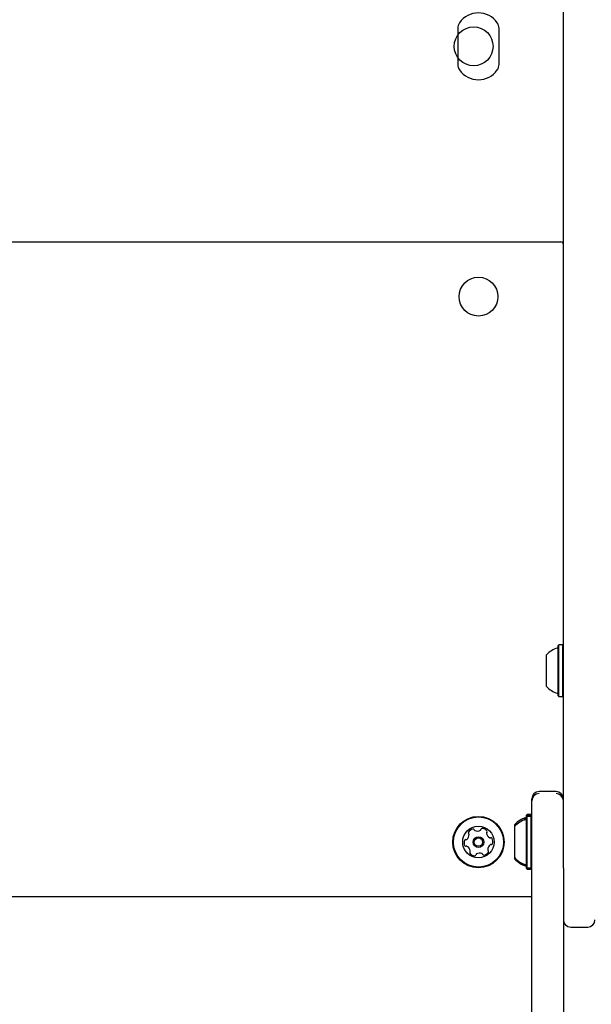
# Model space of a CAD drawing. Units: millimetres. Extents: x 598 to 2469, y 1105 to 2020.
# Drawn here: x 1482 to 1517, y 1646 to 1706 of the extents above; entities that cross this region are included whole.
import ezdxf

# ---------------------------------------------------------------- set-up
doc = ezdxf.new("R2010")
doc.units = ezdxf.units.MM
doc.header["$LTSCALE"] = 150

msp = doc.modelspace()

# ---------------------------------------------------------------- linework, layer by layer
at = {"color": 7, "linetype": 'Continuous', "lineweight": 25}
for p, q in [((1515.754, 1699.519), (1515.754, 1747.363)), ((1509.229, 1705.93), (1509.229, 1703.706)), ((1511.779, 1703.706), (1511.779, 1705.93)), ((1515.754, 1688.099), (1515.754, 1699.519)), ((1448.704, 1692.743), (1515.604, 1692.743)), ((1515.754, 1665.443), (1515.754, 1688.099)), ((1515.461, 1667.863), (1515.424, 1667.825)), ((1515.424, 1664.728), (1515.424, 1667.825)), ((1515.716, 1667.863), (1515.461, 1667.863)), ((1515.461, 1664.69), (1515.461, 1667.863)), ((1515.754, 1667.825), (1515.716, 1667.863)), ((1515.716, 1664.69), (1515.716, 1667.863)), ((1514.704, 1665.301), (1514.704, 1667.251)), ((1515.754, 1654.079), (1515.754, 1665.443)), ((1515.424, 1664.728), (1515.461, 1664.69)), ((1515.461, 1664.69), (1515.716, 1664.69)), ((1515.716, 1664.69), (1515.754, 1664.728)), ((1513.804, 1658.237), (1513.804, 1658.363)), ((1515.304, 1658.813), (1514.254, 1658.813)), ((1513.804, 1656.081), (1513.804, 1658.237)), ((1513.511, 1657.388), (1513.474, 1657.35)), ((1513.474, 1657.296), (1513.474, 1657.35)), ((1513.511, 1657.333), (1513.474, 1657.296)), ((1513.474, 1657.241), (1513.474, 1657.296)), ((1513.511, 1657.279), (1513.474, 1657.241)), ((1513.474, 1657.124), (1513.474, 1657.241)), ((1513.474, 1654.144), (1513.474, 1657.124)), ((1513.766, 1657.388), (1513.511, 1657.388)), ((1513.511, 1657.333), (1513.511, 1657.388)), ((1513.766, 1657.333), (1513.511, 1657.333)), ((1513.511, 1657.279), (1513.511, 1657.333)), ((1513.766, 1657.279), (1513.511, 1657.279)), ((1513.511, 1657.158), (1513.511, 1657.279)), ((1513.511, 1654.106), (1513.511, 1657.158)), ((1513.804, 1657.35), (1513.766, 1657.388)), ((1513.766, 1657.333), (1513.766, 1657.388)), ((1513.804, 1657.296), (1513.766, 1657.333)), ((1513.766, 1657.279), (1513.766, 1657.333)), ((1513.804, 1657.241), (1513.766, 1657.279)), ((1513.766, 1657.158), (1513.766, 1657.279)), ((1513.766, 1654.106), (1513.766, 1657.158)), ((1512.754, 1656.722), (1512.754, 1656.776)), ((1512.754, 1656.668), (1512.754, 1656.722)), ((1512.754, 1656.594), (1512.754, 1656.668)), ((1512.754, 1654.718), (1512.754, 1656.594)), ((1513.804, 1609.948), (1513.804, 1656.081)), ((1512.754, 1654.68), (1512.754, 1654.718)), ((1512.754, 1654.643), (1512.754, 1654.68)), ((1513.474, 1654.144), (1513.511, 1654.106)), ((1513.474, 1654.106), (1513.474, 1654.144)), ((1513.474, 1654.106), (1513.511, 1654.069)), ((1513.474, 1654.069), (1513.474, 1654.106)), ((1513.474, 1654.069), (1513.511, 1654.031)), ((1513.511, 1654.106), (1513.766, 1654.106)), ((1513.511, 1654.069), (1513.511, 1654.106)), ((1513.511, 1654.069), (1513.766, 1654.069)), ((1513.511, 1654.031), (1513.511, 1654.069)), ((1513.511, 1654.031), (1513.766, 1654.031)), ((1513.766, 1654.106), (1513.804, 1654.144)), ((1513.766, 1654.069), (1513.804, 1654.106)), ((1513.766, 1654.069), (1513.766, 1654.106)), ((1513.766, 1654.031), (1513.804, 1654.069)), ((1513.766, 1654.031), (1513.766, 1654.069)), ((1515.754, 1654.079), (1515.754, 1609.948)), ((1513.804, 1652.318), (1450.504, 1652.318)), ((1516.204, 1650.443), (1517.254, 1650.443))]:
    msp.add_line(p, q, dxfattribs=at)
at = {"color": 7, "linetype": 'Continuous', "lineweight": 25, "flags": 128}
msp.add_lwpolyline([(1513.42, 1657.142), (1513.325, 1657.111), (1513.29, 1657.097)], dxfattribs=at)
at = {"color": 7, "linetype": 'Continuous', "lineweight": 25}
for centre, radius in [((1510.204, 1704.818), 1.2), ((1510.504, 1689.368), 1.2), ((1510.504, 1655.693), 1.586), ((1510.504, 1655.693), 1.549), ((1510.504, 1655.693), 0.975), ((1510.504, 1655.693), 0.33), ((1510.504, 1655.693), 0.255)]:
    msp.add_circle(centre, radius, dxfattribs=at)
for centre, radius, start, end in [((1510.504, 1705.455), 1.425, 35.0968, 144.9032), ((1509.829, 1705.93), 0.6, 144.9032, 180), ((1511.179, 1705.93), 0.6, 0, 35.0968), ((1509.829, 1703.706), 0.6, 180, 215.0968), ((1510.504, 1704.18), 1.425, 215.0968, 324.9032), ((1511.179, 1703.706), 0.6, 324.9032, 0), ((1515.604, 1692.593), 0.15, 0, 90), ((1515.784, 1666.277), 1.455, 106.5288, 137.94148), ((1515.349, 1667.744), 0.075, 286.5288, 0), ((1515.784, 1666.276), 1.455, 222.05852, 253.4712), ((1515.349, 1664.809), 0.075, 360, 73.4712), ((1514.254, 1658.363), 0.45, 89.99998, 179.99998), ((1514.254, 1658.237), 0.45, 89.99998, 179.99998), ((1515.304, 1658.363), 0.45, 0.00002, 90.00002), ((1515.304, 1658.237), 0.45, 0.00002, 90.00002), ((1513.834, 1655.801), 1.455, 106.53227, 137.93734), ((1513.834, 1655.693), 1.455, 106.53227, 137.93734), ((1513.399, 1657.269), 0.075, 286.53227, 0), ((1513.399, 1657.214), 0.075, 286.53227, 0), ((1513.399, 1657.16), 0.075, 286.53227, 0), ((1510.215, 1656.12), 0.378, 97.45704, 150.58708), ((1510.176, 1656.423), 0.0721, 19.02208, 97.45708), ((1510.585, 1656.489), 0.0722, 300.58718, 349.06745), ((1510.726, 1656.462), 0.0721, 90.58143, 169.02208), ((1510.729, 1656.156), 0.378, 37.45708, 90.58708), ((1509.735, 1655.915), 0.0721, 259.02208, 307.45698), ((1509.549, 1656.158), 0.378, 307.46281, 0.58718), ((1509.949, 1656.27), 0.0721, 150.58686, 229.02208), ((1509.854, 1656.161), 0.0721, 0.58195, 49.02553), ((1510.312, 1656.47), 0.0721, 199.01863, 247.46221), ((1510.429, 1656.752), 0.378, 247.45698, 300.58135), ((1511.081, 1656.247), 0.0721, 139.02208, 187.45708), ((1511.384, 1656.287), 0.378, 187.45704, 240.58708), ((1510.972, 1656.342), 0.0722, 319.02553, 37.4872), ((1511.234, 1656.021), 0.0721, 240.64429, 289.02208), ((1511.281, 1655.884), 0.0722, 30.62124, 109.03524), ((1511.018, 1655.729), 0.378, 337.45708, 30.58713), ((1509.989, 1655.657), 0.378, 157.45708, 210.59284), ((1509.707, 1655.774), 0.0722, 78.97671, 157.46273), ((1509.726, 1655.501), 0.0721, 210.58708, 289.01863), ((1509.773, 1655.365), 0.0721, 60.58686, 109.02208), ((1509.623, 1655.099), 0.378, 7.46798, 60.58708), ((1511.458, 1655.228), 0.378, 127.46282, 180.58708), ((1511.273, 1655.47), 0.0722, 78.97671, 127.45708), ((1511.3, 1655.612), 0.0721, 259.02208, 337.46273), ((1510.035, 1655.044), 0.0722, 139.02208, 217.42292), ((1510.278, 1655.229), 0.378, 217.45703, 270.58708), ((1509.926, 1655.138), 0.0722, 319.00892, 7.45698), ((1510.281, 1654.924), 0.0722, 270.58143, 349.06745), ((1510.423, 1654.896), 0.0721, 120.61717, 169.02208), ((1510.578, 1654.633), 0.378, 67.44087, 120.59613), ((1510.695, 1654.916), 0.0721, 19.01863, 67.45708), ((1510.832, 1654.963), 0.0721, 199.02208, 277.45677), ((1510.792, 1655.266), 0.378, 277.45698, 330.58718), ((1511.153, 1655.224), 0.0721, 180.58143, 229.02208), ((1511.058, 1655.116), 0.0721, 330.58739, 49.02553), ((1513.834, 1655.693), 1.455, 222.06266, 253.46773), ((1513.834, 1655.655), 1.455, 222.06266, 253.46773), ((1513.834, 1655.618), 1.455, 222.06266, 253.46773), ((1513.399, 1654.226), 0.075, 0, 73.46773), ((1513.399, 1654.188), 0.075, 0, 73.46773), ((1513.399, 1654.15), 0.075, 0, 73.46773), ((1516.204, 1650.893), 0.45, 180, 270), ((1517.254, 1650.893), 0.45, 270, 0)]:
    msp.add_arc(centre, radius, start, end, dxfattribs=at)

doc.saveas('drawing.dxf')
